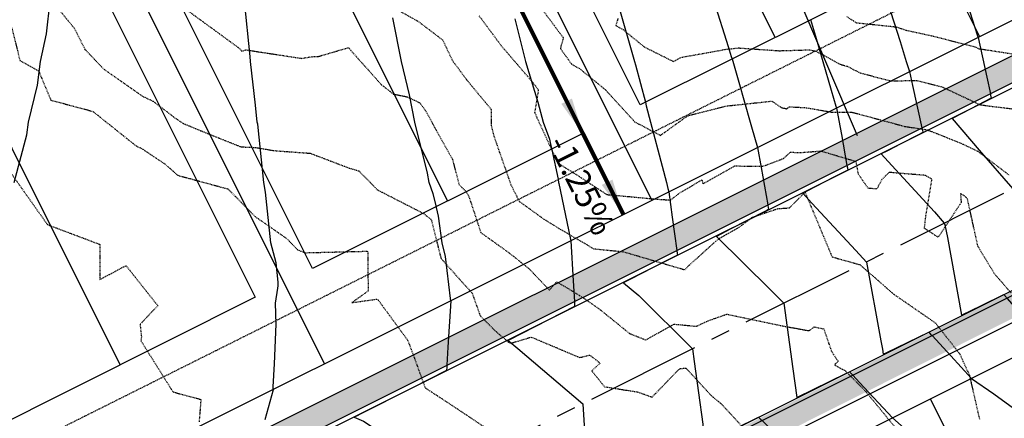
# Model space of a CAD drawing. Units: feet. Extents: x 2038953 to 2042521, y 13707829 to 13710173.
# Drawn here: x 2039916 to 2040079, y 13709033 to 13709099 of the extents above; entities that cross this region are included whole.
import ezdxf

# ---------------------------------------------------------------- set-up
doc = ezdxf.new("R2010")
doc.units = ezdxf.units.FT
doc.header["$MEASUREMENT"] = 0
for name, pattern in [('HIDDEN2', [0.1875, 0.125, -0.0625]), ('MP1383100$0$CENTER2', [28.575, 19.05, -3.175, 3.175, -3.175]), ('MP1383100$0$HIDDEN2', [0.1875, 0.125, -0.0625])]:
    doc.linetypes.add(name, pattern=pattern)
doc.layers.add('C-ANNO-NPLT', color=202, linetype='Continuous', plot=False)
for name, color, linetype in [('CE-TOPO-MAJR', 37, 'HIDDEN2'), ('CE-TOPO-MINR', 39, 'HIDDEN2'), ('CP-TOPO-ANNO-SLOP', 51, 'Continuous'), ('CP-TOPO-MAJR', 3, 'Continuous'), ('CP-TOPO-MINR', 2, 'Continuous'), ('MP1383100$0$CP-ESMT-UTIL U3B', 252, 'MP1383100$0$HIDDEN2'), ('MP1383100$0$CP-PROP-LOT LINE U3B', 1, 'Continuous'), ('MP1383100$0$CP-ROAD-CNTR U3B', 1, 'MP1383100$0$CENTER2'), ('MP1383100$0$CP-ROAD-CURB BACK U3B', 1, 'Continuous'), ('MP1383100$0$CP-ROAD-CURB FACE U3B', 2, 'Continuous'), ('MP1383100$0$CP-ROAD-ROW U3B', 3, 'Continuous'), ('MP1383100$0$CP-SWLK HATCH U3B', 254, 'Continuous'), ('MP1383100$0$CP-SWLK U3B', 252, 'Continuous')]:
    doc.layers.add(name, color=color, linetype=linetype)
doc.layers.add('MP1383100$0$CP-HOUS-PAD', color=150, linetype='Continuous', transparency=0.5)
doc.styles.add('A_PD-DIMS', font='simplex.shx')
doc.styles.add('SIMPLEX', font='simplex.shx')
doc.dimstyles.new('pd_anot_PD-080', dxfattribs={"dimtxt": 0.08, "dimasz": 0.1, "dimexe": 0.08, "dimexo": 0.08, "dimgap": 0.02, "dimtad": 0, "dimtih": 1, "dimtoh": 1, "dimrnd": 0.01, "dimzin": 0, "dimdsep": 46, "dimtxsty": 'A_PD-DIMS', "dimcen": 0.08, "dimclrt": 256, "dimaunit": 1, "dimadec": 4, "dimazin": 0, "dimtfac": 1, "dimtofl": 0, "dimtmove": 0, "dimatfit": 3, "dimfxl": 1, "dimtolj": 1, "dimtzin": 0, "dimarcsym": 0})
pattern_1 = [(50, (0, 0), (7.172601826, -0.6275213498), [0.75, -8.25]), (355, (0, 0), (-1.387513336, 7.521921337), [0.6, -6.6]), (100.45144446, (0.598, -0.052), (5.7850884673, 6.8943999097), [0.63740192, -7.01142112]), (46.1842, (0, 2), (10.6724133067, -1.655192808), [1.125, -12.375]), (96.63563549, (0.889, 1.862), (9.346619457, 9.741186008), [0.95610342, -10.5171376]), (351.18416399, (0, 2), (9.3466194505, 9.741186003), [0.9, -9.90000001]), (21, (1, 1.5), (5.9690705212, -4.0261889067), [0.75, -8.25]), (326, (1, 1.5), (2.4331533192, 7.2515004505), [0.6, -6.6]), (71.45144474, (1.4974, 1.1645), (8.4022237673, 3.225311528), [0.6374019, -7.01142112]), (37.5, (0, 0), (0.12159855317, 3.3289385383), [0, -6.52, 0, -6.7, 0, -6.625]), (7.5, (0, 0), (2.6306953744, 3.9441171188), [0, -3.82, 0, -6.37, 0, -2.525]), (327.5, (-2.23, 0), (5.3382243617, -0.22554871734), [0, -2.5, 0, -7.8, 0, -10.35]), (317.5, (-3.23, 0), (5.8318616934, 1.0010498233), [0, -3.25, 0, -5.18, 0, -7.35])]

# ---------------------------------------------------------------- blocks, each defined once
blk = doc.blocks.new('*U27')
blk.add_lwpolyline([(82.43, 15.18), (76.41, -34.45), (-3.01, -24.82), (3.01, 24.82)], close=True)
at = {"layer": 'Defpoints', "color": 251}
blk.add_lwpolyline([(0, 0), (79.42, -9.63)], dxfattribs=at)
blk = doc.blocks.new('*U20')
blk.add_lwpolyline([(-82.43, -15.18), (-76.41, 34.45), (3.01, 24.82), (-3.01, -24.82)], close=True)
at = {"layer": 'Defpoints', "color": 251}
blk.add_lwpolyline([(0, 0), (-79.42, 9.63)], dxfattribs=at)

msp = doc.modelspace()

# ---------------------------------------------------------------- linework, layer by layer
at = {"layer": 'C-ANNO-NPLT'}
msp.add_lwpolyline([(2039963.15, 13709172.31), (2040016.13, 13709066.31)], dxfattribs=at)
at = {"layer": 'CE-TOPO-MAJR', "color": 37, "linetype": 'HIDDEN2', "lineweight": -3, "elevation": 920}
msp.add_lwpolyline([(2039979.15, 13709099.99), (2039982.08, 13709098.37), (2039986.22, 13709095.22), (2039987.85, 13709091.8), (2039990.25, 13709088.56), (2039994.26, 13709083.73), (2039994.24, 13709081.12), (2039994.71, 13709079.29), (2039997.51, 13709071.26), (2039998.9, 13709068.51), (2040002.98, 13709065.56), (2040005.69, 13709063.91), (2040011.22, 13709060.67), (2040016.17, 13709060.17), (2040026.3, 13709057.19), (2040027.11, 13709058.03), (2040031.85, 13709062.28), (2040035.26, 13709064.2), (2040037.49, 13709065.88), (2040041.7, 13709067.31), (2040043.63, 13709067.44), (2040046.2, 13709070.03), (2040050.67, 13709059.32), (2040055.26, 13709058.04), (2040059.41, 13709054.44), (2040059.77, 13709054.08), (2040060.79, 13709053.21), (2040067.78, 13709048.39), (2040071.84, 13709043.2), (2040072.32, 13709042.07), (2040073.39, 13709039.77), (2040075.06, 13709032.47)], dxfattribs=at)
at = {"layer": 'CE-TOPO-MINR', "color": 39, "linetype": 'HIDDEN2', "lineweight": -3}
for points, elevation in [([(2040001.74, 13709101.56), (2040006.19, 13709095.58), (2040005.7, 13709093.81), (2040007.56, 13709091.23), (2040008.85, 13709090.51), (2040013.23, 13709086.92), (2040018, 13709081.68), (2040022.27, 13709079.42), (2040026.46, 13709082.44), (2040027.05, 13709082.78), (2040027.43, 13709082.85), (2040033.1, 13709084.29), (2040040.71, 13709085.1), (2040042.27, 13709084.03), (2040043.2, 13709083.83), (2040043.57, 13709084.17), (2040046.39, 13709084.01), (2040050.73, 13709083.26), (2040053.86, 13709083.28), (2040054.3, 13709083.18), (2040062.73, 13709080.91), (2040066.28, 13709080.38), (2040066.99, 13709080.13), (2040071.98, 13709078.15), (2040074.78, 13709076.81), (2040080, 13709072.85)], 918), ([(2039922.84, 13709100.11), (2039925.25, 13709097.18), (2039927.02, 13709093.67), (2039930.14, 13709090.39), (2039936.52, 13709085.93), (2039938.31, 13709085.08), (2039941.86, 13709082.36), (2039943.26, 13709081.42), (2039946.28, 13709080.16), (2039952.84, 13709077.53), (2039955.16, 13709077.44), (2039956.87, 13709077.17), (2039958.21, 13709076.92), (2039964.32, 13709076.47), (2039970.81, 13709074), (2039972.36, 13709073.55), (2039975.42, 13709070.42), (2039983.11, 13709066.48), (2039984.32, 13709065.49), (2039985.5, 13709060.89), (2039985.97, 13709059.04), (2039991.1, 13709053.32), (2039992.43, 13709049.58), (2039994.97, 13709047.04), (2039997.12, 13709045.2), (2039997.34, 13709045.1), (2039997.65, 13709045.07), (2040000.89, 13709046.05), (2040008.89, 13709042.67), (2040010.55, 13709043.06), (2040011.56, 13709042.31), (2040012.26, 13709041.71), (2040010.9, 13709040.46), (2040013.01, 13709037.84), (2040018.53, 13709036.96), (2040020.88, 13709036.11), (2040025.3, 13709040.69), (2040025.57, 13709040.85), (2040026.04, 13709040.88), (2040026.51, 13709040.89), (2040030.66, 13709036.37), (2040032.29, 13709035.04), (2040035.46, 13709031.62)], 922), ([(2039943.32, 13709100.6), (2039952.64, 13709093.79), (2039952.98, 13709093.36), (2039953.66, 13709093.6), (2039956.25, 13709093.19), (2039962.86, 13709092.18), (2039964.95, 13709092.5), (2039965.54, 13709092.46), (2039970.62, 13709093.95), (2039976.13, 13709087.77), (2039978.06, 13709086.27), (2039980.36, 13709085.81), (2039982.45, 13709084.82), (2039983.31, 13709083.62), (2039987.83, 13709075.51), (2039988.94, 13709071.27), (2039990.14, 13709070.11), (2039990.58, 13709069.26), (2039992.54, 13709063.34), (2039997.12, 13709060.06), (2040000.45, 13709057.43), (2040003.89, 13709053.83), (2040005.08, 13709055.19), (2040007.76, 13709053.64), (2040010.01, 13709052.2), (2040012.31, 13709050.57), (2040017.13, 13709046.66), (2040019.85, 13709045.57), (2040024.53, 13709048.19), (2040028.21, 13709047.84), (2040030.18, 13709048.76), (2040033.26, 13709049.84), (2040042.48, 13709047.9), (2040046.89, 13709047.1), (2040047.71, 13709047.74), (2040049.29, 13709047.41), (2040050.56, 13709043.72), (2040051.68, 13709042.01), (2040051.05, 13709041.48), (2040052.84, 13709040.48), (2040056.25, 13709037.04), (2040063.55, 13709028.14)], 921), ([(2040080.33, 13709053.32), (2040077.56, 13709056.52), (2040074.81, 13709061.08), (2040073.09, 13709068.89), (2040072.83, 13709069.22), (2040071.92, 13709069.81), (2040072.03, 13709068.3), (2040068.23, 13709062.56), (2040065.97, 13709064.05), (2040066.2, 13709066.15), (2040067.2, 13709072.17), (2040066.09, 13709072.8), (2040060.1, 13709073.3), (2040058.92, 13709072.11), (2040058.08, 13709070.55), (2040056.64, 13709070.67), (2040055.04, 13709072.99), (2040054.67, 13709075.07), (2040048.87, 13709076.8), (2040045.25, 13709076.52), (2040043.73, 13709076.61), (2040042.59, 13709075.55), (2040039.18, 13709074.26), (2040034.55, 13709074.32), (2040029.35, 13709071.42), (2040029.2, 13709072.07), (2040025.5, 13709069.92), (2040023.87, 13709068.68), (2040021.83, 13709068.81), (2040013.45, 13709069.58), (2040008.88, 13709072.59), (2040005.33, 13709074.81), (2040001.85, 13709082.36), (2040001.49, 13709083.21), (2040002.1, 13709086.9), (2040001.28, 13709088.03), (2039995.98, 13709094.2), (2039992.29, 13709099.18)], 919), ([(2040015.24, 13709098.8), (2040014.87, 13709097.62), (2040016.1, 13709096.93), (2040019.59, 13709094.07), (2040024.43, 13709091.65), (2040025.63, 13709092.34), (2040032.25, 13709093.51), (2040032.76, 13709093.64), (2040034.01, 13709093.78), (2040035.21, 13709093.9), (2040041.93, 13709093.44), (2040046.94, 13709093.59), (2040047.47, 13709093.47), (2040047.99, 13709093.38), (2040052.04, 13709091.19), (2040053.19, 13709090.86), (2040055.31, 13709089.77), (2040060.29, 13709088.47), (2040064.75, 13709088.5), (2040068.99, 13709087.42), (2040075.09, 13709084.53), (2040076.71, 13709084.29), (2040083.19, 13709083.5)], 917), ([(2040053.09, 13709099.09), (2040054.7, 13709098.07), (2040061.27, 13709097.39), (2040062.32, 13709097.05), (2040063.04, 13709096.81), (2040067.19, 13709095.91), (2040074.28, 13709094.11), (2040074.98, 13709093.78), (2040085.58, 13709092.15)], 916), ([(2039914.91, 13709097.23), (2039916.26, 13709091.81), (2039919.34, 13709090.13), (2039921.38, 13709085.26), (2039928.33, 13709083.4), (2039935.48, 13709077.69), (2039936.64, 13709077.13), (2039936.96, 13709076.89), (2039940.28, 13709074.67), (2039942.38, 13709072.82), (2039944.42, 13709072.27), (2039950.69, 13709070.57), (2039955.2, 13709065.99), (2039960.37, 13709062.39), (2039962.22, 13709060.5), (2039963.45, 13709060.01), (2039973.67, 13709060.26), (2039973.84, 13709060.16), (2039973.88, 13709053.67), (2039971.22, 13709051.76), (2039975.44, 13709052.34), (2039980.43, 13709045.54), (2039981.58, 13709042.49), (2039983.32, 13709037.65), (2039986.68, 13709035.47), (2039993.59, 13709030.87)], 923), ([(2039913.87, 13709074.48), (2039920.81, 13709064.66), (2039929.5, 13709061.39), (2039929.51, 13709055.58), (2039933.82, 13709057.88), (2039939.08, 13709051.24), (2039936.15, 13709048.16), (2039936.37, 13709046.04), (2039936.29, 13709045.42), (2039941.6, 13709036.97), (2039946.21, 13709035.73), (2039945.91, 13709032.02)], 924)]:
    msp.add_lwpolyline(points, dxfattribs=dict(at, elevation=elevation))
at = {"layer": 'CP-TOPO-MAJR', "color": 3, "linetype": 'Continuous', "lineweight": -3, "flags": 128}
for points, elevation in [([(2039915.29, 13709071.64), (2039917.39, 13709079.5), (2039917.7, 13709081.64), (2039919.16, 13709087.73), (2039919.65, 13709091.64), (2039920.64, 13709096.25), (2039921.27, 13709101.64)], 925), ([(2040031.13, 13709101.64), (2040033.47, 13709094.15), (2040033.97, 13709092.48), (2040034.14, 13709092.08), (2040034.35, 13709091.33), (2040035.25, 13709088.21), (2040037.11, 13709081.64), (2040037.36, 13709080.86), (2040038.35, 13709077.42)], 920), ([(2040038.35, 13709077.42), (2040038.92, 13709074.12), (2040040.02, 13709067.91), (2040040.03, 13709067.83), (2040040.15, 13709067.14), (2040039.88, 13709067), (2040039.64, 13709066.88), (2040033.81, 13709063.89), (2040031.53, 13709062.72), (2040040.41, 13709053.91), (2040042.69, 13709051.64), (2040044.2, 13709040.79), (2040044.85, 13709036.06), (2040053.05, 13709040.05), (2040053.56, 13709040.31), (2040053.61, 13709040.26), (2040054.1, 13709039.74), (2040055.21, 13709038.55), (2040060.7, 13709032.69)], 920), ([(2040085.25, 13709014.85), (2040076.42, 13709020.47), (2040075.25, 13709021.21), (2040074.53, 13709021.47), (2040070.65, 13709022.95), (2040067.07, 13709026.3), (2040065.25, 13709028.22), (2040062.11, 13709031.42), (2040060.7, 13709032.69)], 920)]:
    msp.add_lwpolyline(points, dxfattribs=dict(at, elevation=elevation))
at = {"layer": 'CP-TOPO-MINR', "color": 2, "linetype": 'Continuous', "lineweight": -3, "flags": 128}
for points, elevation in [([(2039958.16, 13709037.34), (2039958.18, 13709037.84), (2039958.37, 13709041.64), (2039958.68, 13709048.21), (2039958.58, 13709051.64), (2039958.97, 13709054.12), (2039958.99, 13709054.53), (2039959.02, 13709055.12), (2039958.68, 13709058.32), (2039957.76, 13709061.64), (2039956.88, 13709070.01), (2039956.61, 13709071.64), (2039955.62, 13709081.27), (2039955.55, 13709081.64), (2039955.25, 13709084.41), (2039954.43, 13709091.64), (2039954.39, 13709092.5), (2039953.42, 13709101.64)], 924), ([(2040059.81, 13709101.64), (2040061.93, 13709094.96), (2040062.96, 13709091.64), (2040063.34, 13709090.5), (2040063.5, 13709089.99)], 918), ([(2040015.25, 13709101.07), (2040017.96, 13709091.64), (2040018.15, 13709091.12), (2040019.78, 13709084.91), (2040019.93, 13709084.34), (2040020.64, 13709081.64), (2040022.54, 13709074.35), (2040023.25, 13709071.64), (2040023.5, 13709070.66), (2040023.66, 13709070.08)], 921), ([(2040073.49, 13709099.88), (2040074.75, 13709095.89), (2040074.83, 13709095.65)], 917), ([(2039987.57, 13709052.04), (2039987.53, 13709052.45), (2039986.69, 13709059.38), (2039986.17, 13709061.64), (2039985.52, 13709066.08), (2039985.22, 13709067.51), (2039985.2, 13709067.63), (2039984.66, 13709069.78), (2039984.01, 13709071.64), (2039983.7, 13709073.19), (2039981.6, 13709081.64), (2039980.74, 13709086.15), (2039979.4, 13709091.64), (2039977.99, 13709098.9)], 923), ([(2039998.17, 13709098.72), (2039999.94, 13709091.64), (2040001.98, 13709084.91), (2040002.85, 13709081.64), (2040003.93, 13709078.78), (2040004.21, 13709077.49), (2040004.29, 13709077.17), (2040004.32, 13709077.02), (2040005.32, 13709072.16), (2040005.4, 13709071.64), (2040005.47, 13709071.44), (2040007.31, 13709062.46), (2040007.41, 13709061.96)], 922), ([(2040047.13, 13709098.58), (2040047.92, 13709095.86), (2040049.12, 13709091.64), (2040050.5, 13709086.89), (2040051.3, 13709084.29), (2040051.4, 13709083.94)], 919), ([(2040074.83, 13709095.65), (2040076.27, 13709089.06), (2040076.87, 13709086.33), (2040076.92, 13709086.08), (2040077.03, 13709085.57), (2040073.65, 13709083.83), (2040070.53, 13709082.21), (2040075.02, 13709077.01), (2040080.57, 13709070.57), (2040082.08, 13709063.65), (2040083.85, 13709055.56), (2040087.39, 13709057.26), (2040090.44, 13709058.74), (2040090.61, 13709058.55), (2040090.95, 13709058.15), (2040095.62, 13709052.73), (2040097.18, 13709050.92)], 917), ([(2040063.5, 13709089.99), (2040064, 13709087.71), (2040065.54, 13709080.67), (2040065.68, 13709080.04), (2040065.71, 13709079.91), (2040064.87, 13709079.48), (2040062.03, 13709078.01), (2040059.84, 13709076.89), (2040058.8, 13709076.35), (2040060.55, 13709074.45), (2040067.64, 13709066.77), (2040069.24, 13709064.91), (2040069.31, 13709064.6), (2040069.77, 13709062.52), (2040072.12, 13709049.69), (2040075.39, 13709051.28), (2040079.12, 13709053.08), (2040079.54, 13709052.59), (2040079.62, 13709052.49), (2040080.82, 13709051.11), (2040085.85, 13709045.27)], 918), ([(2040051.4, 13709083.94), (2040052.21, 13709079.57), (2040053.14, 13709074.47), (2040053.22, 13709074.05), (2040053.28, 13709073.7), (2040051.05, 13709072.55), (2040046.39, 13709070.15), (2040046.12, 13709070.02), (2040045.82, 13709069.86), (2040047.35, 13709068.22), (2040054.58, 13709060.4), (2040056.36, 13709058.47), (2040058.75, 13709045.41), (2040059, 13709044.03), (2040059.14, 13709043.21), (2040059.72, 13709043.48), (2040066.69, 13709046.87), (2040066.98, 13709046.55), (2040067.22, 13709046.29), (2040070.31, 13709042.95), (2040073.76, 13709039.22)], 919), ([(2040023.66, 13709070.08), (2040024.23, 13709065.9), (2040024.99, 13709060.4), (2040025.06, 13709059.9), (2040025.1, 13709059.62), (2040022.91, 13709058.5), (2040017.31, 13709055.63), (2040016.55, 13709055.24), (2040016.17, 13709055.04), (2040018.67, 13709052.92), (2040027.57, 13709044.09), (2040027.86, 13709042), (2040029.29, 13709031.66), (2040029.45, 13709029.05), (2040029.49, 13709028.39), (2040030.65, 13709028.95), (2040038.51, 13709032.78), (2040038.88, 13709032.43), (2040039.08, 13709032.23), (2040041.93, 13709029.4), (2040046.01, 13709025.35)], 921), ([(2040007.41, 13709061.96), (2040007.81, 13709055.38), (2040008.02, 13709051.92), (2040008.04, 13709051.59), (2040008.07, 13709051.11), (2040003.74, 13709048.9), (2039997.08, 13709045.5), (2039998.65, 13709044.17), (2040009.43, 13709035.02), (2040009.7, 13709030.51), (2040010.4, 13709018.85), (2040012.48, 13709019.86), (2040021.48, 13709024.27), (2040021.73, 13709024.06), (2040022.1, 13709023.74), (2040027.57, 13709019.1), (2040029.77, 13709017.23)], 922), ([(2039987.57, 13709052.04), (2039987.1, 13709044.38), (2039986.92, 13709041.38), (2039986.9, 13709041.07), (2039986.87, 13709040.51), (2039981.14, 13709037.61), (2039972.59, 13709033.27), (2039972.1, 13709033.02), (2039971.6, 13709032.77), (2039973.15, 13709032.15), (2039986.33, 13709023.47), (2039986.08, 13709019.43), (2039985.36, 13709007.72), (2039985.07, 13709006.67), (2039984.92, 13709006.11), (2039985.92, 13709006.61), (2040000.28, 13709013.68), (2040000.53, 13709013.51), (2040001, 13709013.2), (2040008.47, 13709008.28), (2040009.93, 13709007.32)], 923), ([(2040073.76, 13709039.22), (2040077.42, 13709036.64), (2040084.34, 13709031.64)], 919), ([(2039958.16, 13709037.34), (2039956.78, 13709032.34)], 924)]:
    msp.add_lwpolyline(points, dxfattribs=dict(at, elevation=elevation))
at = {"layer": 'MP1383100$0$CP-PROP-LOT LINE U3B'}
for points in [[(2040022.1, 13709201.77), (2040075.08, 13709095.78)], [(2039913.69, 13709147.59), (2039966.66, 13709041.59)], [(2040118.83, 13708931.97), (2040066.94, 13709035.81)]]:
    msp.add_lwpolyline(points, dxfattribs=at)

# ---------------------------------------------------------------- block references
at = {"layer": 'MP1383100$0$CP-HOUS-PAD', "rotation": 303.4713083692035}
for name, p in [('*U20', (2039932.85, 13709041.46)), ('*U27', (2040100.48, 13709035.8))]:
    msp.add_blockref(name, p, dxfattribs=at)

# ---------------------------------------------------------------- leaders
at = {"layer": 'CP-TOPO-ANNO-SLOP', "color": 51, "linetype": 'Continuous', "lineweight": -3}
for points in [[(2040009.42, 13709079.73), (2039973.66, 13709151.29)], [(2040016.13, 13709066.31), (2040009.42, 13709079.73)]]:
    msp.add_leader(points, dimstyle='pd_anot_PD-080', override={"dimscale": 1, "dimasz": 6, "dimclrd": 256, "dimlwd": 65535}, dxfattribs=at)

# ---------------------------------------------------------------- next in the draw order: texts
at = {"layer": 'CP-TOPO-ANNO-SLOP', "color": 51, "linetype": 'Continuous', "lineweight": -3, "insert": (2040010.99, 13709072.13), "char_height": 4, "width": 21.1619, "attachment_point": 2, "rotation": 296.5547, "style": 'SIMPLEX', "bg_fill": 3, "box_fill_scale": 1.25, "bg_fill_color": 256, "bg_fill_true_color": 13158600, "bg_fill_transparency": 0}
msp.add_mtext('-1.25%', dxfattribs=at)

# ---------------------------------------------------------------- next in the draw order: hatches: boundary and pattern name
at = {"layer": 'MP1383100$0$CP-SWLK HATCH U3B'}
h = msp.add_hatch(dxfattribs=at)
h.set_pattern_fill('AR-CONC', color=256)
h.set_pattern_definition(pattern_1)
edge = h.paths.add_edge_path()
edge.add_line((2039785.74, 13708940.83), (2040255.74, 13709175.73))
edge.add_arc((2040244.56, 13709197.82), 24.76, 296.8389, 333.635)
edge.add_arc((2040304.47, 13709171.4), 40.75, -13.2988, 157.7647, ccw=False)
edge.add_arc((2040367.72, 13709156.45), 24.25, 166.7012, 206.5547)
edge.add_line((2040346.03, 13709145.61), (2040366.68, 13709104.29))
edge.add_arc((2040442.04, 13709141.96), 84.25, 206.5546, 213.7573)
edge.add_line((2040372, 13709095.14), (2040379.86, 13709083.39))
edge.add_line((2040379.86, 13709083.39), (2040386.2, 13709075.71))
edge.add_line((2040386.2, 13709075.71), (2040389.29, 13709078.26))
edge.add_line((2040389.29, 13709078.26), (2040382.93, 13709085.98))
edge.add_line((2040382.93, 13709085.98), (2040375.32, 13709097.36))
edge.add_arc((2040442.04, 13709141.96), 80.25, 206.5546, 213.7573, ccw=False)
edge.add_line((2040370.26, 13709106.08), (2040349.61, 13709147.4))
edge.add_arc((2040367.72, 13709156.45), 20.25, 166.7012, 206.5547, ccw=False)
edge.add_arc((2040304.47, 13709171.4), 44.75, 346.7012, 357.4893)
edge.add_line((2040349.17, 13709169.44), (2040350.21, 13709170.56))
edge.add_arc((2040304.47, 13709171.4), 45.75, 358.9385, 365.2034)
edge.add_line((2040350.03, 13709175.55), (2040348.92, 13709176.59))
edge.add_arc((2040304.47, 13709171.4), 44.75, 6.6526, 157.7647)
edge.add_arc((2040244.1, 13709198.31), 21.41, 297.3964, 332.233, ccw=False)
edge.add_line((2040253.95, 13709179.3), (2039783.95, 13708944.41))
edge.add_line((2039783.95, 13708944.41), (2039785.74, 13708940.83))
h = msp.add_hatch(dxfattribs=at)
h.set_pattern_fill('AR-CONC', color=256)
h.set_pattern_definition(pattern_1)
edge = h.paths.add_edge_path()
edge.add_line((2039798.91, 13708907.73), (2040272.55, 13709145.56))
edge.add_arc((2040286.52, 13709117.61), 31.25, 26.5547, 116.5547, ccw=False)
edge.add_line((2040314.48, 13709131.58), (2040335.82, 13709088.87))
edge.add_arc((2040442.04, 13709141.96), 118.75, 206.5547, 219.5807)
edge.add_line((2040350.52, 13709066.29), (2040360.38, 13709054.36))
edge.add_line((2040360.38, 13709054.36), (2040363.47, 13709056.91))
edge.add_line((2040363.47, 13709056.91), (2040353.6, 13709068.84))
edge.add_arc((2040442.04, 13709141.96), 114.75, 206.5547, 219.5807, ccw=False)
edge.add_line((2040339.4, 13709090.66), (2040318.05, 13709133.36))
edge.add_arc((2040286.52, 13709117.61), 35.25, 26.5547, 116.5547)
edge.add_line((2040270.76, 13709149.14), (2039797.12, 13708911.31))
edge.add_arc((2039807.95, 13708889.62), 24.24, 116.5348, 206.5747)
edge.add_line((2039786.27, 13708878.77), (2039826.99, 13708797.31))
edge.add_line((2039826.99, 13708797.31), (2039828.33, 13708792.39))
edge.add_line((2039828.33, 13708792.39), (2039830.53, 13708787.98))
edge.add_line((2039830.53, 13708787.98), (2039834.11, 13708789.77))
edge.add_line((2039834.11, 13708789.77), (2039832.08, 13708793.82))
edge.add_line((2039832.08, 13708793.82), (2039830.74, 13708798.74))
edge.add_line((2039830.74, 13708798.74), (2039789.85, 13708880.56))
edge.add_arc((2039807.96, 13708889.61), 20.25, 116.5547, 206.5547, ccw=False)

# ---------------------------------------------------------------- next in the draw order: linework, layer by layer
at = {"layer": 'C-ANNO-NPLT'}
msp.add_lwpolyline([(2040054.89, 13709079.35), (2039998.22, 13709211.79)], dxfattribs=at)
at = {"layer": 'MP1383100$0$CP-ESMT-UTIL U3B'}
msp.add_line((2040246.09, 13709192.42), (2039361.48, 13708750.31), dxfattribs=at)
at = {"layer": 'MP1383100$0$CP-PROP-LOT LINE U3B'}
msp.add_lwpolyline([(2039967.89, 13709174.68), (2040020.87, 13709068.68)], dxfattribs=at)
at = {"layer": 'MP1383100$0$CP-ROAD-CNTR U3B', "flags": 128}
msp.add_lwpolyline([(2040374.83, 13709066.31), (2040364.97, 13709078.24, -0.056898), (2040352.59, 13709097.25), (2040331.25, 13709139.96, 0.414214), (2040264.17, 13709162.33), (2039330.74, 13708695.82), (2039375.99, 13708583.17)], format="xyb", dxfattribs=at)
at = {"layer": 'MP1383100$0$CP-ROAD-CURB BACK U3B'}
for points in [[(2040386.2, 13709075.71), (2040383.06, 13709079.5), (2040380.65, 13709083.99), (2040377.1, 13709088.29, -0.056855), (2040366.68, 13709104.29), (2040346.03, 13709145.61, -0.175668), (2040344.12, 13709162.03, 0.913983), (2040267.12, 13709187.71, -0.175668), (2040255.74, 13709175.73), (2039369.01, 13708732.56, -0.17321), (2039352.82, 13708730.6, 0.868842), (2039324.19, 13708655.15, -0.17321), (2039335, 13708642.94), (2039357.68, 13708586.48), (2039360.48, 13708582.21), (2039362.31, 13708577.64)], [(2040363.47, 13709056.91), (2040360.33, 13709060.71), (2040356.37, 13709063.92), (2040352.82, 13709068.22, -0.056855), (2040338.5, 13709090.21), (2040317.16, 13709132.92, 0.414214), (2040271.21, 13709148.24), (2039797.12, 13708911.31, 0.414214), (2039786.27, 13708878.77), (2039826.99, 13708797.31), (2039828.33, 13708792.39), (2039830.53, 13708787.98)]]:
    msp.add_lwpolyline(points, format="xyb", dxfattribs=at)
at = {"layer": 'MP1383100$0$CP-ROAD-CURB FACE U3B'}
for points in [[(2040385.62, 13709075.23), (2040382.44, 13709079.08), (2040380.02, 13709083.57), (2040376.52, 13709087.81, -0.056855), (2040366.01, 13709103.96), (2040345.36, 13709145.28, -0.175668), (2040343.39, 13709162.2, 0.913983), (2040267.81, 13709187.41, -0.175668), (2040256.08, 13709175.05), (2039369.35, 13708731.89, -0.17321), (2039352.66, 13708729.87, 0.868842), (2039324.55, 13708655.81, -0.17321), (2039335.7, 13708643.22), (2039358.35, 13708586.82)], [(2040364.04, 13709057.39), (2040360.86, 13709061.24), (2040356.9, 13709064.46), (2040353.4, 13709068.7, -0.056855), (2040339.17, 13709090.55), (2040317.83, 13709133.25, 0.414214), (2040270.88, 13709148.91), (2039796.79, 13708911.98, 0.414214), (2039785.6, 13708878.44), (2039826.28, 13708797.04), (2039827.62, 13708792.12), (2039829.86, 13708787.64)]]:
    msp.add_lwpolyline(points, format="xyb", dxfattribs=at)
at = {"layer": 'MP1383100$0$CP-ROAD-ROW U3B'}
for p, q in [((2040250.56, 13709183.48), (2039365.95, 13708741.37)), ((2040275.35, 13709139.97), (2039800.36, 13708902.58))]:
    msp.add_line(p, q, dxfattribs=at)
at = {"layer": 'MP1383100$0$CP-SWLK U3B'}
for points in [[(2040389.29, 13709078.26), (2040386.4, 13709081.75), (2040383.98, 13709086.24), (2040380.18, 13709090.84, -0.05694), (2040370.26, 13709106.08), (2040349.61, 13709147.4, -0.175668), (2040348.02, 13709161.11, 0.047107), (2040349.17, 13709169.44), (2040350.21, 13709170.56, 0.027343), (2040350.03, 13709175.55), (2040348.92, 13709176.59, 0.765635), (2040263.46, 13709189.31, -0.175668), (2040253.95, 13709179.3), (2039748.6, 13708926.74), (2039747.26, 13708927.19), (2039742.79, 13708924.95), (2039742.34, 13708923.61), (2039367.23, 13708736.14, -0.17321)], [(2040360.38, 13709054.36), (2040357.5, 13709057.85), (2040353.54, 13709061.07), (2040349.74, 13709065.67, -0.056855), (2040334.93, 13709088.42), (2040313.58, 13709131.13, 0.414214), (2040273, 13709144.66), (2039798.91, 13708907.73, 0.414214), (2039789.85, 13708880.56), (2039830.74, 13708798.74), (2039832.08, 13708793.82), (2039834.11, 13708789.77)]]:
    msp.add_lwpolyline(points, format="xyb", dxfattribs=at)

# ---------------------------------------------------------------- next in the draw order: block references
at = {"layer": 'MP1383100$0$CP-HOUS-PAD', "rotation": 303.4713083692035}
for p in [(2040041.27, 13709095.65), (2039987.06, 13709068.56)]:
    msp.add_blockref('*U20', p, dxfattribs=at)

doc.saveas('drawing.dxf')
